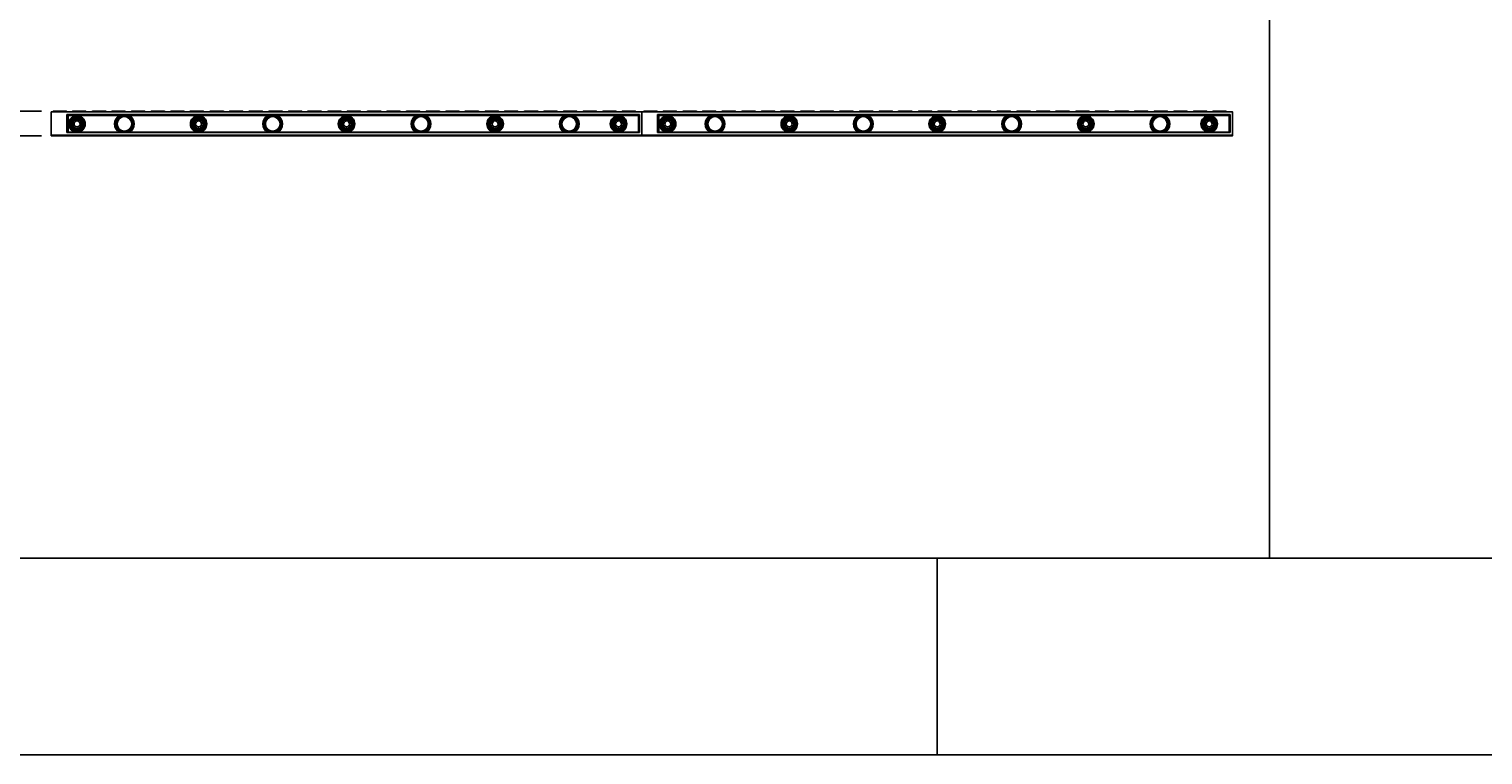
# Model space of a CAD drawing. Units: inches. Extents: x -80 to 480, y -8 to 52.
# Drawn here: x 3 to 62, y -8 to 21 of the extents above; entities that cross this region are included whole.
import ezdxf

# ---------------------------------------------------------------- set-up
doc = ezdxf.new("R2010")
doc.units = ezdxf.units.IN
doc.header["$MEASUREMENT"] = 0
doc.layers.get('Defpoints').update_dxf_attribs({"color": 252})
doc.layers.get('Defpoints').transparency = 0.5
doc.layers.add('Detail', color=7, linetype='Continuous')
doc.layers.add('Notes', color=1, linetype='Continuous')
doc.styles.add('DaldoradoText', font='GOTHIC.TTF', dxfattribs={"height": 0.075})
doc.dimstyles.new('DaldoradoDim', dxfattribs={"dimtxt": 0.1, "dimasz": 0.1, "dimexe": 0, "dimexo": 0.05, "dimgap": 0.05, "dimtad": 1, "dimrnd": 1e-09, "dimzin": 12, "dimdsep": 46, "dimtxsty": 'DaldoradoText', "dimcen": 0.1, "dimadec": 0, "dimazin": 3, "dimtfac": 1, "dimtofl": 0, "dimtmove": 0, "dimatfit": 3, "dimfxl": 1, "dimfrac": 2, "dimtolj": 1, "dimtzin": 12, "dimarcsym": 0})

# ---------------------------------------------------------------- blocks, each defined once
blk = doc.blocks.new('TB-Daldorado-8.5x11Landscape-PaperExtents')
at = {"layer": 'Defpoints'}
for points in [[(10, 0), (0, 0), (0, 6.5), (10, 6.5)], [(0, 0), (5, 0), (5, -1), (0, -1)], [(5, -1), (10, -1), (10, 0), (5, 0)]]:
    blk.add_lwpolyline(points, close=True, dxfattribs=at)
blk = doc.blocks.new('*D9')
at = {"layer": 'Defpoints', "color": 0, "transparency": 16777216}
for p in [(2.128, 18.162), (4.005, 18.162), (4.005, 17.162)]:
    blk.add_point(p, dxfattribs=at)
at = {"layer": 'Notes', "color": 0, "lineweight": -2, "transparency": 16777216}
for p, q in [((2.128, 18.962), (2.128, 19.762)), ((3.605, 18.162), (2.128, 18.162)), ((3.605, 17.162), (2.128, 17.162)), ((2.128, 16.362), (2.128, 10.273))]:
    blk.add_line(p, q, dxfattribs=at)
at = {"layer": 'Notes', "color": 0, "transparency": 16777216}
for points in [[(1.994, 18.962), (2.261, 18.962), (2.128, 18.162)], [(1.994, 16.362), (2.261, 16.362), (2.128, 17.162)]]:
    blk.add_solid(points, dxfattribs=at)
at = {"layer": 'Notes', "color": 0, "transparency": 16777216, "insert": (1.339, 12.917), "char_height": 0.6, "attachment_point": 5, "rotation": 90, "style": 'DaldoradoText'}
blk.add_mtext('\\A1;1" [25.4mm]', dxfattribs=at)

msp = doc.modelspace()

# ---------------------------------------------------------------- linework, layer by layer
at = {"layer": 'Defpoints', "color": 18, "true_color": 0x000000}
for points in [[(0, 52), (53.505, 52), (53.505, 0), (0, 0)], [(53.505, 52), (80, 52), (80, 0), (53.505, 0)]]:
    msp.add_lwpolyline(points, close=True, dxfattribs=at)
at = {"layer": 'Detail', "color": 18, "true_color": 0x000000}
for points in [[(4.005, 17.162), (4.005, 18.13), (28.005, 18.13), (28.005, 17.162)], [(28.005, 17.162), (28.005, 18.13), (52.005, 18.13), (52.005, 17.162)]]:
    msp.add_lwpolyline(points, close=True, dxfattribs=at)
for points in [[(4.084, 18.162, 0.367583), (4.062, 18.13)], [(4.139, 18.13, 0.85738), (4.065, 18.13)], [(4.346, 18.13, 0.85738), (4.272, 18.13)], [(4.553, 18.13, 0.85738), (4.479, 18.13)], [(4.64, 18.13, 0.367583), (4.619, 18.162)], [(4.873, 18.162, 0.367583), (4.852, 18.13)], [(5.014, 18.13, 0.85738), (4.939, 18.13)], [(5.22, 18.13, 0.85738), (5.146, 18.13)], [(5.427, 18.13, 0.85738), (5.353, 18.13)], [(5.43, 18.13, 0.367583), (5.409, 18.161)], [(5.678, 18.162, 0.367583), (5.657, 18.13)], [(5.733, 18.13, 0.85738), (5.659, 18.13)], [(5.94, 18.13, 0.85738), (5.866, 18.13)], [(6.147, 18.13, 0.85738), (6.073, 18.13)], [(6.235, 18.13, 0.367583), (6.213, 18.162)], [(6.467, 18.162, 0.367583), (6.446, 18.13)], [(6.608, 18.13, 0.85738), (6.534, 18.13)], [(6.771, 17.984, 0.561384), (6.771, 17.304)], [(6.864, 17.984, 0.718773), (6.864, 17.304)], [(6.815, 18.13, 0.85738), (6.74, 18.13)], [(7.022, 18.13, 0.85738), (6.947, 18.13)], [(7.024, 18.13, 0.367583), (7.003, 18.162)], [(7.093, 17.304, 0.718773), (7.093, 17.984)], [(7.186, 17.304, 0.561384), (7.186, 17.984)], [(7.272, 18.162, 0.367583), (7.251, 18.13)], [(7.328, 18.131, 0.85738), (7.253, 18.131)], [(7.534, 18.131, 0.85738), (7.46, 18.131)], [(7.741, 18.131, 0.85738), (7.667, 18.131)], [(7.829, 18.131, 0.367583), (7.808, 18.162)], [(8.062, 18.162, 0.367583), (8.04, 18.131)], [(8.202, 18.131, 0.85738), (8.128, 18.131)], [(8.409, 18.13, 0.85738), (8.335, 18.131)], [(8.616, 18.13, 0.85738), (8.542, 18.13)], [(8.618, 18.13, 0.367583), (8.597, 18.162)], [(8.866, 18.162, 0.367583), (8.845, 18.131)], [(8.922, 18.131, 0.85738), (8.848, 18.131)], [(9.129, 18.131, 0.85738), (9.054, 18.131)], [(9.336, 18.131, 0.85738), (9.261, 18.131)], [(9.423, 18.131, 0.367583), (9.402, 18.162)], [(9.656, 18.162, 0.367583), (9.635, 18.131)], [(9.796, 18.131, 0.85738), (9.722, 18.131)], [(10.003, 18.131, 0.85738), (9.929, 18.131)], [(10.21, 18.131, 0.85738), (10.136, 18.131)], [(10.213, 18.13, 0.367583), (10.191, 18.162)], [(10.461, 18.162, 0.367583), (10.439, 18.131)], [(10.516, 18.131, 0.85738), (10.442, 18.131)], [(10.723, 18.131, 0.85738), (10.649, 18.131)], [(10.93, 18.131, 0.85738), (10.856, 18.131)], [(11.017, 18.131, 0.367583), (10.996, 18.163)], [(11.25, 18.163, 0.367583), (11.229, 18.131)], [(11.391, 18.131, 0.85738), (11.316, 18.131)], [(11.598, 18.131, 0.85738), (11.523, 18.131)], [(11.804, 18.131, 0.85738), (11.73, 18.131)], [(11.807, 18.131, 0.367583), (11.786, 18.162)], [(12.055, 18.163, 0.367583), (12.034, 18.131)], [(12.11, 18.131, 0.85738), (12.036, 18.131)], [(12.317, 18.131, 0.85738), (12.243, 18.131)], [(12.524, 18.131, 0.85738), (12.45, 18.131)], [(12.612, 18.131, 0.367583), (12.591, 18.163)], [(12.796, 17.984, 0.561384), (12.796, 17.304)], [(12.889, 17.984, 0.718773), (12.889, 17.304)], [(12.844, 18.163, 0.367583), (12.823, 18.131)], [(12.985, 18.131, 0.85738), (12.911, 18.131)], [(13.117, 17.304, 0.718773), (13.117, 17.984)], [(13.192, 18.131, 0.85738), (13.118, 18.131)], [(13.21, 17.304, 0.561384), (13.21, 17.984)], [(13.399, 18.131, 0.85738), (13.324, 18.131)], [(13.401, 18.131, 0.367583), (13.38, 18.162)], [(13.649, 18.163, 0.367583), (13.628, 18.131)], [(13.705, 18.132, 0.85738), (13.63, 18.132)], [(13.912, 18.132, 0.85738), (13.837, 18.132)], [(14.118, 18.132, 0.85738), (14.044, 18.132)], [(14.206, 18.132, 0.367583), (14.185, 18.163)], [(14.439, 18.163, 0.367583), (14.417, 18.132)], [(14.579, 18.131, 0.85738), (14.505, 18.131)], [(14.786, 18.131, 0.85738), (14.712, 18.131)], [(14.993, 18.131, 0.85738), (14.919, 18.131)], [(14.995, 18.131, 0.367583), (14.974, 18.163)], [(15.243, 18.163, 0.367583), (15.222, 18.132)], [(15.299, 18.132, 0.85738), (15.225, 18.132)], [(15.506, 18.132, 0.85738), (15.432, 18.132)], [(15.713, 18.132, 0.85738), (15.638, 18.132)], [(15.8, 18.132, 0.367583), (15.779, 18.163)], [(16.033, 18.163, 0.367583), (16.012, 18.132)], [(16.174, 18.132, 0.85738), (16.099, 18.132)], [(16.38, 18.132, 0.85738), (16.306, 18.132)], [(16.587, 18.131, 0.85738), (16.513, 18.132)], [(16.59, 18.131, 0.367583), (16.568, 18.163)], [(16.853, 18.162, 0.367583), (16.832, 18.13)], [(16.908, 18.13, 0.85738), (16.834, 18.13)], [(17.115, 18.13, 0.85738), (17.041, 18.13)], [(17.322, 18.13, 0.85738), (17.248, 18.13)], [(17.41, 18.13, 0.367583), (17.389, 18.162)], [(17.642, 18.162, 0.367583), (17.621, 18.13)], [(17.783, 18.13, 0.85738), (17.709, 18.13)], [(17.99, 18.13, 0.85738), (17.916, 18.13)], [(18.197, 18.13, 0.85738), (18.123, 18.13)], [(18.199, 18.13, 0.367583), (18.178, 18.161)], [(18.447, 18.162, 0.367583), (18.426, 18.13)], [(18.503, 18.13, 0.85738), (18.429, 18.13)], [(18.82, 17.984, 0.561384), (18.82, 17.304)], [(18.71, 18.13, 0.85738), (18.635, 18.13)], [(18.913, 17.984, 0.718773), (18.913, 17.304)], [(18.916, 18.13, 0.85738), (18.842, 18.13)], [(19.004, 18.13, 0.367583), (18.983, 18.162)], [(19.142, 17.304, 0.718773), (19.142, 17.984)], [(19.237, 18.162, 0.367583), (19.216, 18.13)], [(19.235, 17.304, 0.561384), (19.235, 17.984)], [(19.377, 18.13, 0.85738), (19.303, 18.13)], [(19.584, 18.13, 0.85738), (19.51, 18.13)], [(19.791, 18.13, 0.85738), (19.717, 18.13)], [(19.793, 18.13, 0.367583), (19.772, 18.162)], [(20.042, 18.162, 0.367583), (20.02, 18.13)], [(20.097, 18.131, 0.85738), (20.023, 18.131)], [(20.304, 18.131, 0.85738), (20.23, 18.131)], [(20.511, 18.131, 0.85738), (20.436, 18.131)], [(20.598, 18.131, 0.367583), (20.577, 18.162)], [(20.831, 18.162, 0.367583), (20.81, 18.131)], [(20.972, 18.131, 0.85738), (20.897, 18.131)], [(21.178, 18.13, 0.85738), (21.104, 18.131)], [(21.385, 18.13, 0.85738), (21.311, 18.13)], [(21.388, 18.13, 0.367583), (21.367, 18.162)], [(21.636, 18.162, 0.367583), (21.615, 18.131)], [(21.691, 18.131, 0.85738), (21.617, 18.131)], [(21.898, 18.131, 0.85738), (21.824, 18.131)], [(22.105, 18.131, 0.85738), (22.031, 18.131)], [(22.193, 18.131, 0.367583), (22.171, 18.162)], [(22.425, 18.162, 0.367583), (22.404, 18.131)], [(22.566, 18.131, 0.85738), (22.492, 18.131)], [(22.773, 18.131, 0.85738), (22.698, 18.131)], [(22.98, 18.131, 0.85738), (22.905, 18.131)], [(22.982, 18.13, 0.367583), (22.961, 18.162)], [(23.23, 18.162, 0.367583), (23.209, 18.131)], [(23.286, 18.131, 0.85738), (23.211, 18.131)], [(23.492, 18.131, 0.85738), (23.418, 18.131)], [(23.699, 18.131, 0.85738), (23.625, 18.131)], [(23.787, 18.131, 0.367583), (23.766, 18.163)], [(24.02, 18.163, 0.367583), (23.998, 18.131)], [(24.16, 18.131, 0.85738), (24.086, 18.131)], [(24.367, 18.131, 0.85738), (24.293, 18.131)], [(24.574, 18.131, 0.85738), (24.5, 18.131)], [(24.576, 18.131, 0.367583), (24.555, 18.162)], [(24.845, 17.984, 0.561384), (24.845, 17.304)], [(24.938, 17.984, 0.718773), (24.938, 17.304)], [(24.824, 18.163, 0.367583), (24.803, 18.131)], [(24.88, 18.131, 0.85738), (24.806, 18.131)], [(25.087, 18.131, 0.85738), (25.012, 18.131)], [(25.166, 17.304, 0.718773), (25.166, 17.984)], [(25.294, 18.131, 0.85738), (25.219, 18.131)], [(25.259, 17.304, 0.561384), (25.259, 17.984)], [(25.381, 18.131, 0.367583), (25.36, 18.163)], [(25.614, 18.163, 0.367583), (25.593, 18.131)], [(25.754, 18.131, 0.85738), (25.68, 18.131)], [(25.961, 18.131, 0.85738), (25.887, 18.131)], [(26.168, 18.131, 0.85738), (26.094, 18.131)], [(26.171, 18.131, 0.367583), (26.149, 18.162)], [(26.419, 18.163, 0.367583), (26.397, 18.131)], [(26.474, 18.132, 0.85738), (26.4, 18.132)], [(26.681, 18.132, 0.85738), (26.607, 18.132)], [(26.888, 18.132, 0.85738), (26.814, 18.132)], [(26.975, 18.132, 0.367583), (26.954, 18.163)], [(27.208, 18.163, 0.367583), (27.187, 18.132)], [(27.349, 18.131, 0.85738), (27.274, 18.131)], [(27.556, 18.131, 0.85738), (27.481, 18.131)], [(27.762, 18.131, 0.85738), (27.688, 18.131)], [(27.765, 18.131, 0.367583), (27.744, 18.163)], [(28.084, 18.162, 0.367583), (28.062, 18.13)], [(28.139, 18.13, 0.85738), (28.065, 18.13)], [(28.346, 18.13, 0.85738), (28.272, 18.13)], [(28.553, 18.13, 0.85738), (28.479, 18.13)], [(28.64, 18.13, 0.367583), (28.619, 18.162)], [(28.873, 18.162, 0.367583), (28.852, 18.13)], [(29.014, 18.13, 0.85738), (28.939, 18.13)], [(29.22, 18.13, 0.85738), (29.146, 18.13)], [(29.427, 18.13, 0.85738), (29.353, 18.13)], [(29.43, 18.13, 0.367583), (29.409, 18.161)], [(29.678, 18.162, 0.367583), (29.657, 18.13)], [(29.733, 18.13, 0.85738), (29.659, 18.13)], [(29.94, 18.13, 0.85738), (29.866, 18.13)], [(30.147, 18.13, 0.85738), (30.073, 18.13)], [(30.235, 18.13, 0.367583), (30.213, 18.162)], [(30.467, 18.162, 0.367583), (30.446, 18.13)], [(30.608, 18.13, 0.85738), (30.534, 18.13)], [(30.771, 17.984, 0.561384), (30.771, 17.304)], [(30.864, 17.984, 0.718773), (30.864, 17.304)], [(30.815, 18.13, 0.85738), (30.74, 18.13)], [(31.022, 18.13, 0.85738), (30.947, 18.13)], [(31.024, 18.13, 0.367583), (31.003, 18.162)], [(31.093, 17.304, 0.718773), (31.093, 17.984)], [(31.186, 17.304, 0.561384), (31.186, 17.984)], [(31.272, 18.162, 0.367583), (31.251, 18.13)], [(31.328, 18.131, 0.85738), (31.253, 18.131)], [(31.534, 18.131, 0.85738), (31.46, 18.131)], [(31.741, 18.131, 0.85738), (31.667, 18.131)], [(31.829, 18.131, 0.367583), (31.808, 18.162)], [(32.062, 18.162, 0.367583), (32.04, 18.131)], [(32.202, 18.131, 0.85738), (32.128, 18.131)], [(32.409, 18.13, 0.85738), (32.335, 18.131)], [(32.616, 18.13, 0.85738), (32.542, 18.13)], [(32.618, 18.13, 0.367583), (32.597, 18.162)], [(32.866, 18.162, 0.367583), (32.845, 18.131)], [(32.922, 18.131, 0.85738), (32.848, 18.131)], [(33.129, 18.131, 0.85738), (33.054, 18.131)], [(33.336, 18.131, 0.85738), (33.261, 18.131)], [(33.423, 18.131, 0.367583), (33.402, 18.162)], [(33.656, 18.162, 0.367583), (33.635, 18.131)], [(33.796, 18.131, 0.85738), (33.722, 18.131)], [(34.003, 18.131, 0.85738), (33.929, 18.131)], [(34.21, 18.131, 0.85738), (34.136, 18.131)], [(34.213, 18.13, 0.367583), (34.191, 18.162)], [(34.461, 18.162, 0.367583), (34.439, 18.131)], [(34.516, 18.131, 0.85738), (34.442, 18.131)], [(34.723, 18.131, 0.85738), (34.649, 18.131)], [(34.93, 18.131, 0.85738), (34.856, 18.131)], [(35.017, 18.131, 0.367583), (34.996, 18.163)], [(35.25, 18.163, 0.367583), (35.229, 18.131)], [(35.391, 18.131, 0.85738), (35.316, 18.131)], [(35.598, 18.131, 0.85738), (35.523, 18.131)], [(35.804, 18.131, 0.85738), (35.73, 18.131)], [(35.807, 18.131, 0.367583), (35.786, 18.162)], [(36.055, 18.163, 0.367583), (36.034, 18.131)], [(36.11, 18.131, 0.85738), (36.036, 18.131)], [(36.317, 18.131, 0.85738), (36.243, 18.131)], [(36.524, 18.131, 0.85738), (36.45, 18.131)], [(36.612, 18.131, 0.367583), (36.591, 18.163)], [(36.796, 17.984, 0.561384), (36.796, 17.304)], [(36.889, 17.984, 0.718773), (36.889, 17.304)], [(36.844, 18.163, 0.367583), (36.823, 18.131)], [(36.985, 18.131, 0.85738), (36.911, 18.131)], [(37.117, 17.304, 0.718773), (37.117, 17.984)], [(37.192, 18.131, 0.85738), (37.118, 18.131)], [(37.21, 17.304, 0.561384), (37.21, 17.984)], [(37.399, 18.131, 0.85738), (37.324, 18.131)], [(37.401, 18.131, 0.367583), (37.38, 18.162)], [(37.649, 18.163, 0.367583), (37.628, 18.131)], [(37.705, 18.132, 0.85738), (37.63, 18.132)], [(37.912, 18.132, 0.85738), (37.837, 18.132)], [(38.118, 18.132, 0.85738), (38.044, 18.132)], [(38.206, 18.132, 0.367583), (38.185, 18.163)], [(38.439, 18.163, 0.367583), (38.417, 18.132)], [(38.579, 18.131, 0.85738), (38.505, 18.131)], [(38.786, 18.131, 0.85738), (38.712, 18.131)], [(38.993, 18.131, 0.85738), (38.919, 18.131)], [(38.995, 18.131, 0.367583), (38.974, 18.163)], [(39.243, 18.163, 0.367583), (39.222, 18.132)], [(39.299, 18.132, 0.85738), (39.225, 18.132)], [(39.506, 18.132, 0.85738), (39.432, 18.132)], [(39.713, 18.132, 0.85738), (39.638, 18.132)], [(39.8, 18.132, 0.367583), (39.779, 18.163)], [(40.033, 18.163, 0.367583), (40.012, 18.132)], [(40.174, 18.132, 0.85738), (40.099, 18.132)], [(40.38, 18.132, 0.85738), (40.306, 18.132)], [(40.587, 18.131, 0.85738), (40.513, 18.132)], [(40.59, 18.131, 0.367583), (40.568, 18.163)], [(40.853, 18.162, 0.367583), (40.832, 18.13)], [(40.908, 18.13, 0.85738), (40.834, 18.13)], [(41.115, 18.13, 0.85738), (41.041, 18.13)], [(41.322, 18.13, 0.85738), (41.248, 18.13)], [(41.41, 18.13, 0.367583), (41.389, 18.162)], [(41.642, 18.162, 0.367583), (41.621, 18.13)], [(41.783, 18.13, 0.85738), (41.709, 18.13)], [(41.99, 18.13, 0.85738), (41.916, 18.13)], [(42.197, 18.13, 0.85738), (42.123, 18.13)], [(42.199, 18.13, 0.367583), (42.178, 18.161)], [(42.447, 18.162, 0.367583), (42.426, 18.13)], [(42.503, 18.13, 0.85738), (42.429, 18.13)], [(42.82, 17.984, 0.561384), (42.82, 17.304)], [(42.71, 18.13, 0.85738), (42.635, 18.13)], [(42.913, 17.984, 0.718773), (42.913, 17.304)], [(42.916, 18.13, 0.85738), (42.842, 18.13)], [(43.004, 18.13, 0.367583), (42.983, 18.162)], [(43.142, 17.304, 0.718773), (43.142, 17.984)], [(43.237, 18.162, 0.367583), (43.216, 18.13)], [(43.235, 17.304, 0.561384), (43.235, 17.984)], [(43.377, 18.13, 0.85738), (43.303, 18.13)], [(43.584, 18.13, 0.85738), (43.51, 18.13)], [(43.791, 18.13, 0.85738), (43.717, 18.13)], [(43.793, 18.13, 0.367583), (43.772, 18.162)], [(44.042, 18.162, 0.367583), (44.02, 18.13)], [(44.097, 18.131, 0.85738), (44.023, 18.131)], [(44.304, 18.131, 0.85738), (44.23, 18.131)], [(44.511, 18.131, 0.85738), (44.436, 18.131)], [(44.598, 18.131, 0.367583), (44.577, 18.162)], [(44.831, 18.162, 0.367583), (44.81, 18.131)], [(44.972, 18.131, 0.85738), (44.897, 18.131)], [(45.178, 18.13, 0.85738), (45.104, 18.131)], [(45.385, 18.13, 0.85738), (45.311, 18.13)], [(45.388, 18.13, 0.367583), (45.367, 18.162)], [(45.636, 18.162, 0.367583), (45.615, 18.131)], [(45.691, 18.131, 0.85738), (45.617, 18.131)], [(45.898, 18.131, 0.85738), (45.824, 18.131)], [(46.105, 18.131, 0.85738), (46.031, 18.131)], [(46.193, 18.131, 0.367583), (46.171, 18.162)], [(46.425, 18.162, 0.367583), (46.404, 18.131)], [(46.566, 18.131, 0.85738), (46.492, 18.131)], [(46.773, 18.131, 0.85738), (46.698, 18.131)], [(46.98, 18.131, 0.85738), (46.905, 18.131)], [(46.982, 18.13, 0.367583), (46.961, 18.162)], [(47.23, 18.162, 0.367583), (47.209, 18.131)], [(47.286, 18.131, 0.85738), (47.211, 18.131)], [(47.492, 18.131, 0.85738), (47.418, 18.131)], [(47.699, 18.131, 0.85738), (47.625, 18.131)], [(47.787, 18.131, 0.367583), (47.766, 18.163)], [(48.02, 18.163, 0.367583), (47.998, 18.131)], [(48.16, 18.131, 0.85738), (48.086, 18.131)], [(48.367, 18.131, 0.85738), (48.293, 18.131)], [(48.574, 18.131, 0.85738), (48.5, 18.131)], [(48.576, 18.131, 0.367583), (48.555, 18.162)], [(48.845, 17.984, 0.561384), (48.845, 17.304)], [(48.938, 17.984, 0.718773), (48.938, 17.304)], [(48.824, 18.163, 0.367583), (48.803, 18.131)], [(48.88, 18.131, 0.85738), (48.806, 18.131)], [(49.087, 18.131, 0.85738), (49.012, 18.131)], [(49.166, 17.304, 0.718773), (49.166, 17.984)], [(49.294, 18.131, 0.85738), (49.219, 18.131)], [(49.259, 17.304, 0.561384), (49.259, 17.984)], [(49.381, 18.131, 0.367583), (49.36, 18.163)], [(49.614, 18.163, 0.367583), (49.593, 18.131)], [(49.754, 18.131, 0.85738), (49.68, 18.131)], [(49.961, 18.131, 0.85738), (49.887, 18.131)], [(50.168, 18.131, 0.85738), (50.094, 18.131)], [(50.171, 18.131, 0.367583), (50.149, 18.162)], [(50.419, 18.163, 0.367583), (50.397, 18.131)], [(50.474, 18.132, 0.85738), (50.4, 18.132)], [(50.681, 18.132, 0.85738), (50.607, 18.132)], [(50.888, 18.132, 0.85738), (50.814, 18.132)], [(50.975, 18.132, 0.367583), (50.954, 18.163)], [(51.208, 18.163, 0.367583), (51.187, 18.132)], [(51.349, 18.131, 0.85738), (51.274, 18.131)], [(51.556, 18.131, 0.85738), (51.481, 18.131)], [(51.762, 18.131, 0.85738), (51.688, 18.131)], [(51.765, 18.131, 0.367583), (51.744, 18.163)]]:
    msp.add_lwpolyline(points, format="xyb", dxfattribs=at)
for points in [[(4.062, 18.13), (4.64, 18.13)], [(4.065, 18.135), (4.64, 18.135)], [(4.08, 18.162), (4.158, 18.162)], [(4.092, 18.162), (4.619, 18.162)], [(4.639, 17.991), (4.639, 18.031)], [(4.639, 18.031), (27.911, 18.031)], [(4.639, 17.991), (4.639, 17.297)], [(4.639, 17.991), (4.639, 17.297)], [(4.639, 17.991), (27.911, 17.991)], [(4.658, 17.297), (4.658, 17.991)], [(4.666, 17.984), (4.666, 17.304)], [(27.884, 17.984), (4.666, 17.984)], [(4.678, 18.031), (4.678, 17.984)], [(4.686, 17.304), (4.686, 17.984)], [(5.427, 18.135), (4.852, 18.135)], [(4.852, 18.13), (5.43, 18.13)], [(5.4, 18.161), (4.873, 18.162)], [(5.412, 18.162), (5.334, 18.161)], [(5.657, 18.13), (6.235, 18.13)], [(5.659, 18.135), (6.235, 18.135)], [(5.675, 18.162), (5.752, 18.162)], [(5.687, 18.162), (6.213, 18.162)], [(7.021, 18.135), (6.446, 18.135)], [(6.446, 18.13), (7.024, 18.13)], [(6.994, 18.162), (6.467, 18.162)], [(7.006, 18.162), (6.928, 18.162)], [(7.251, 18.13), (7.829, 18.131)], [(7.254, 18.135), (7.829, 18.135)], [(7.269, 18.162), (7.347, 18.162)], [(7.281, 18.162), (7.808, 18.162)], [(8.615, 18.135), (8.04, 18.135)], [(8.04, 18.131), (8.618, 18.13)], [(8.588, 18.162), (8.062, 18.162)], [(8.6, 18.162), (8.523, 18.162)], [(8.845, 18.131), (9.423, 18.131)], [(8.848, 18.135), (9.423, 18.135)], [(8.863, 18.162), (8.941, 18.162)], [(8.875, 18.162), (9.402, 18.162)], [(10.21, 18.135), (9.634, 18.135)], [(9.635, 18.131), (10.213, 18.13)], [(10.183, 18.162), (9.656, 18.162)], [(10.195, 18.162), (10.117, 18.162)], [(10.439, 18.131), (11.017, 18.131)], [(10.442, 18.136), (11.018, 18.136)], [(10.458, 18.163), (10.535, 18.162)], [(10.469, 18.162), (10.996, 18.163)], [(11.804, 18.135), (11.229, 18.136)], [(11.229, 18.131), (11.807, 18.131)], [(11.777, 18.162), (11.25, 18.163)], [(11.789, 18.162), (11.711, 18.162)], [(12.034, 18.131), (12.612, 18.131)], [(12.037, 18.136), (12.612, 18.136)], [(12.052, 18.163), (12.129, 18.163)], [(12.064, 18.163), (12.591, 18.163)], [(13.398, 18.136), (12.823, 18.136)], [(12.823, 18.131), (13.401, 18.131)], [(13.371, 18.162), (12.844, 18.163)], [(13.383, 18.163), (13.305, 18.162)], [(13.628, 18.131), (14.206, 18.132)], [(13.631, 18.136), (14.206, 18.136)], [(13.646, 18.163), (13.724, 18.163)], [(13.658, 18.163), (14.185, 18.163)], [(14.993, 18.136), (14.417, 18.136)], [(14.417, 18.132), (14.995, 18.131)], [(14.966, 18.163), (14.439, 18.163)], [(14.977, 18.163), (14.9, 18.163)], [(15.222, 18.132), (15.8, 18.132)], [(15.225, 18.136), (15.8, 18.136)], [(15.24, 18.163), (15.318, 18.163)], [(15.252, 18.163), (15.779, 18.163)], [(16.587, 18.136), (16.012, 18.136)], [(16.012, 18.132), (16.59, 18.131)], [(16.56, 18.163), (16.033, 18.163)], [(16.572, 18.163), (16.494, 18.163)], [(16.832, 18.13), (17.41, 18.13)], [(16.835, 18.135), (17.41, 18.135)], [(16.85, 18.162), (16.928, 18.162)], [(16.862, 18.162), (17.389, 18.162)], [(18.196, 18.135), (17.621, 18.135)], [(17.621, 18.13), (18.199, 18.13)], [(18.169, 18.161), (17.642, 18.162)], [(18.181, 18.162), (18.103, 18.161)], [(18.426, 18.13), (19.004, 18.13)], [(18.429, 18.135), (19.004, 18.135)], [(18.444, 18.162), (18.522, 18.162)], [(18.456, 18.162), (18.983, 18.162)], [(19.791, 18.135), (19.215, 18.135)], [(19.216, 18.13), (19.793, 18.13)], [(19.764, 18.162), (19.237, 18.162)], [(19.775, 18.162), (19.698, 18.162)], [(20.02, 18.13), (20.598, 18.131)], [(20.023, 18.135), (20.598, 18.135)], [(20.038, 18.162), (20.116, 18.162)], [(20.05, 18.162), (20.577, 18.162)], [(21.385, 18.135), (20.81, 18.135)], [(20.81, 18.131), (21.388, 18.13)], [(21.358, 18.162), (20.831, 18.162)], [(21.37, 18.162), (21.292, 18.162)], [(21.615, 18.131), (22.193, 18.131)], [(21.617, 18.135), (22.193, 18.135)], [(21.633, 18.162), (21.71, 18.162)], [(21.645, 18.162), (22.171, 18.162)], [(22.979, 18.135), (22.404, 18.135)], [(22.404, 18.131), (22.982, 18.13)], [(22.952, 18.162), (22.425, 18.162)], [(22.964, 18.162), (22.886, 18.162)], [(23.209, 18.131), (23.787, 18.131)], [(23.212, 18.136), (23.787, 18.136)], [(23.227, 18.163), (23.305, 18.162)], [(23.239, 18.162), (23.766, 18.163)], [(24.573, 18.135), (23.998, 18.136)], [(23.998, 18.131), (24.576, 18.131)], [(24.546, 18.162), (24.02, 18.163)], [(24.558, 18.162), (24.481, 18.162)], [(24.803, 18.131), (25.381, 18.131)], [(24.806, 18.136), (25.381, 18.136)], [(24.821, 18.163), (24.899, 18.163)], [(24.833, 18.163), (25.36, 18.163)], [(26.168, 18.136), (25.592, 18.136)], [(25.593, 18.131), (26.171, 18.131)], [(26.141, 18.162), (25.614, 18.163)], [(26.153, 18.163), (26.075, 18.162)], [(26.397, 18.131), (26.975, 18.132)], [(26.4, 18.136), (26.976, 18.136)], [(26.415, 18.163), (26.493, 18.163)], [(26.427, 18.163), (26.954, 18.163)], [(27.762, 18.136), (27.187, 18.136)], [(27.187, 18.132), (27.765, 18.131)], [(27.735, 18.163), (27.208, 18.163)], [(27.747, 18.163), (27.669, 18.163)], [(27.864, 17.304), (27.864, 17.984)], [(27.884, 17.984), (27.884, 17.304)], [(27.892, 17.297), (27.891, 17.991)], [(27.911, 18.031), (27.911, 17.991)], [(27.911, 17.991), (27.911, 17.297)], [(28.062, 18.13), (28.64, 18.13)], [(28.065, 18.135), (28.64, 18.135)], [(28.08, 18.162), (28.158, 18.162)], [(28.092, 18.162), (28.619, 18.162)], [(28.639, 17.991), (28.639, 18.031)], [(28.639, 18.031), (51.911, 18.031)], [(28.639, 17.991), (28.639, 17.297)], [(28.639, 17.991), (28.639, 17.297)], [(28.639, 17.991), (51.911, 17.991)], [(28.658, 17.297), (28.658, 17.991)], [(28.666, 17.984), (28.666, 17.304)], [(51.884, 17.984), (28.666, 17.984)], [(28.678, 18.031), (28.678, 17.984)], [(28.686, 17.304), (28.686, 17.984)], [(29.427, 18.135), (28.852, 18.135)], [(28.852, 18.13), (29.43, 18.13)], [(29.4, 18.161), (28.873, 18.162)], [(29.412, 18.162), (29.334, 18.161)], [(29.657, 18.13), (30.235, 18.13)], [(29.659, 18.135), (30.235, 18.135)], [(29.675, 18.162), (29.752, 18.162)], [(29.687, 18.162), (30.213, 18.162)], [(31.021, 18.135), (30.446, 18.135)], [(30.446, 18.13), (31.024, 18.13)], [(30.994, 18.162), (30.467, 18.162)], [(31.006, 18.162), (30.928, 18.162)], [(31.251, 18.13), (31.829, 18.131)], [(31.254, 18.135), (31.829, 18.135)], [(31.269, 18.162), (31.347, 18.162)], [(31.281, 18.162), (31.808, 18.162)], [(32.615, 18.135), (32.04, 18.135)], [(32.04, 18.131), (32.618, 18.13)], [(32.588, 18.162), (32.062, 18.162)], [(32.6, 18.162), (32.523, 18.162)], [(32.845, 18.131), (33.423, 18.131)], [(32.848, 18.135), (33.423, 18.135)], [(32.863, 18.162), (32.941, 18.162)], [(32.875, 18.162), (33.402, 18.162)], [(34.21, 18.135), (33.634, 18.135)], [(33.635, 18.131), (34.213, 18.13)], [(34.183, 18.162), (33.656, 18.162)], [(34.195, 18.162), (34.117, 18.162)], [(34.439, 18.131), (35.017, 18.131)], [(34.442, 18.136), (35.018, 18.136)], [(34.458, 18.163), (34.535, 18.162)], [(34.469, 18.162), (34.996, 18.163)], [(35.804, 18.135), (35.229, 18.136)], [(35.229, 18.131), (35.807, 18.131)], [(35.777, 18.162), (35.25, 18.163)], [(35.789, 18.162), (35.711, 18.162)], [(36.034, 18.131), (36.612, 18.131)], [(36.037, 18.136), (36.612, 18.136)], [(36.052, 18.163), (36.129, 18.163)], [(36.064, 18.163), (36.591, 18.163)], [(37.398, 18.136), (36.823, 18.136)], [(36.823, 18.131), (37.401, 18.131)], [(37.371, 18.162), (36.844, 18.163)], [(37.383, 18.163), (37.305, 18.162)], [(37.628, 18.131), (38.206, 18.132)], [(37.631, 18.136), (38.206, 18.136)], [(37.646, 18.163), (37.724, 18.163)], [(37.658, 18.163), (38.185, 18.163)], [(38.993, 18.136), (38.417, 18.136)], [(38.417, 18.132), (38.995, 18.131)], [(38.966, 18.163), (38.439, 18.163)], [(38.977, 18.163), (38.9, 18.163)], [(39.222, 18.132), (39.8, 18.132)], [(39.225, 18.136), (39.8, 18.136)], [(39.24, 18.163), (39.318, 18.163)], [(39.252, 18.163), (39.779, 18.163)], [(40.587, 18.136), (40.012, 18.136)], [(40.012, 18.132), (40.59, 18.131)], [(40.56, 18.163), (40.033, 18.163)], [(40.572, 18.163), (40.494, 18.163)], [(40.832, 18.13), (41.41, 18.13)], [(40.835, 18.135), (41.41, 18.135)], [(40.85, 18.162), (40.928, 18.162)], [(40.862, 18.162), (41.389, 18.162)], [(42.196, 18.135), (41.621, 18.135)], [(41.621, 18.13), (42.199, 18.13)], [(42.169, 18.161), (41.642, 18.162)], [(42.181, 18.162), (42.103, 18.161)], [(42.426, 18.13), (43.004, 18.13)], [(42.429, 18.135), (43.004, 18.135)], [(42.444, 18.162), (42.522, 18.162)], [(42.456, 18.162), (42.983, 18.162)], [(43.791, 18.135), (43.215, 18.135)], [(43.216, 18.13), (43.793, 18.13)], [(43.764, 18.162), (43.237, 18.162)], [(43.775, 18.162), (43.698, 18.162)], [(44.02, 18.13), (44.598, 18.131)], [(44.023, 18.135), (44.598, 18.135)], [(44.038, 18.162), (44.116, 18.162)], [(44.05, 18.162), (44.577, 18.162)], [(45.385, 18.135), (44.81, 18.135)], [(44.81, 18.131), (45.388, 18.13)], [(45.358, 18.162), (44.831, 18.162)], [(45.37, 18.162), (45.292, 18.162)], [(45.615, 18.131), (46.193, 18.131)], [(45.617, 18.135), (46.193, 18.135)], [(45.633, 18.162), (45.71, 18.162)], [(45.645, 18.162), (46.171, 18.162)], [(46.979, 18.135), (46.404, 18.135)], [(46.404, 18.131), (46.982, 18.13)], [(46.952, 18.162), (46.425, 18.162)], [(46.964, 18.162), (46.886, 18.162)], [(47.209, 18.131), (47.787, 18.131)], [(47.212, 18.136), (47.787, 18.136)], [(47.227, 18.163), (47.305, 18.162)], [(47.239, 18.162), (47.766, 18.163)], [(48.573, 18.135), (47.998, 18.136)], [(47.998, 18.131), (48.576, 18.131)], [(48.546, 18.162), (48.02, 18.163)], [(48.558, 18.162), (48.481, 18.162)], [(48.803, 18.131), (49.381, 18.131)], [(48.806, 18.136), (49.381, 18.136)], [(48.821, 18.163), (48.899, 18.163)], [(48.833, 18.163), (49.36, 18.163)], [(50.168, 18.136), (49.592, 18.136)], [(49.593, 18.131), (50.171, 18.131)], [(50.141, 18.162), (49.614, 18.163)], [(50.153, 18.163), (50.075, 18.162)], [(50.397, 18.131), (50.975, 18.132)], [(50.4, 18.136), (50.976, 18.136)], [(50.415, 18.163), (50.493, 18.163)], [(50.427, 18.163), (50.954, 18.163)], [(51.762, 18.136), (51.187, 18.136)], [(51.187, 18.132), (51.765, 18.131)], [(51.735, 18.163), (51.208, 18.163)], [(51.747, 18.163), (51.669, 18.163)], [(51.864, 17.304), (51.864, 17.984)], [(51.884, 17.984), (51.884, 17.304)], [(51.892, 17.297), (51.891, 17.991)], [(51.911, 18.031), (51.911, 17.991)], [(51.911, 17.991), (51.911, 17.297)], [(4.005, 17.183), (28.005, 17.183)], [(4.639, 17.297), (27.911, 17.297)], [(27.884, 17.304), (4.666, 17.304)], [(28.005, 17.183), (52.005, 17.183)], [(28.639, 17.297), (51.911, 17.297)], [(51.884, 17.304), (28.666, 17.304)]]:
    msp.add_lwpolyline(points, dxfattribs=at)
for centre, radius in [((5.053, 17.644), 0.335), ((5.053, 17.644), 0.311), ((5.053, 17.644), 0.291), ((5.053, 17.644), 0.249), ((5.053, 17.644), 0.211), ((5.053, 17.644), 0.184), ((5.053, 17.644), 0.12), ((6.978, 17.644), 0.32), ((6.978, 17.644), 0.297), ((9.991, 17.644), 0.335), ((9.991, 17.644), 0.311), ((9.991, 17.644), 0.291), ((9.991, 17.644), 0.249), ((9.991, 17.644), 0.211), ((9.991, 17.644), 0.184), ((9.991, 17.644), 0.12), ((13.003, 17.644), 0.32), ((13.003, 17.644), 0.297), ((16.003, 17.644), 0.335), ((16.003, 17.644), 0.311), ((16.003, 17.644), 0.291), ((16.003, 17.644), 0.249), ((16.003, 17.644), 0.211), ((16.003, 17.644), 0.184), ((16.003, 17.644), 0.12), ((19.027, 17.644), 0.32), ((19.027, 17.644), 0.297), ((22.04, 17.644), 0.335), ((22.04, 17.644), 0.311), ((22.04, 17.644), 0.291), ((22.04, 17.644), 0.249), ((22.04, 17.644), 0.211), ((22.04, 17.644), 0.184), ((22.04, 17.644), 0.12), ((25.052, 17.644), 0.32), ((25.052, 17.644), 0.297), ((27.055, 17.644), 0.335), ((27.055, 17.644), 0.311), ((27.055, 17.644), 0.291), ((27.055, 17.644), 0.249), ((27.055, 17.644), 0.211), ((27.055, 17.644), 0.184), ((27.055, 17.644), 0.12), ((29.053, 17.644), 0.335), ((29.053, 17.644), 0.311), ((29.053, 17.644), 0.291), ((29.053, 17.644), 0.249), ((29.053, 17.644), 0.211), ((29.053, 17.644), 0.184), ((29.053, 17.644), 0.12), ((30.978, 17.644), 0.32), ((30.978, 17.644), 0.297), ((33.991, 17.644), 0.335), ((33.991, 17.644), 0.311), ((33.991, 17.644), 0.291), ((33.991, 17.644), 0.249), ((33.991, 17.644), 0.211), ((33.991, 17.644), 0.184), ((33.991, 17.644), 0.12), ((37.003, 17.644), 0.32), ((37.003, 17.644), 0.297), ((40.003, 17.644), 0.335), ((40.003, 17.644), 0.311), ((40.003, 17.644), 0.291), ((40.003, 17.644), 0.249), ((40.003, 17.644), 0.211), ((40.003, 17.644), 0.184), ((40.003, 17.644), 0.12), ((43.027, 17.644), 0.32), ((43.027, 17.644), 0.297), ((46.04, 17.644), 0.335), ((46.04, 17.644), 0.311), ((46.04, 17.644), 0.291), ((46.04, 17.644), 0.249), ((46.04, 17.644), 0.211), ((46.04, 17.644), 0.184), ((46.04, 17.644), 0.12), ((49.052, 17.644), 0.32), ((49.052, 17.644), 0.297), ((51.055, 17.644), 0.335), ((51.055, 17.644), 0.311), ((51.055, 17.644), 0.291), ((51.055, 17.644), 0.249), ((51.055, 17.644), 0.211), ((51.055, 17.644), 0.184), ((51.055, 17.644), 0.12)]:
    msp.add_circle(centre, radius, dxfattribs=at)

# ---------------------------------------------------------------- block references
at = {"layer": 'Defpoints', "color": 18, "true_color": 0x000000, "xscale": 8, "yscale": 8, "zscale": 8}
msp.add_blockref('TB-Daldorado-8.5x11Landscape-PaperExtents', (0, 0), dxfattribs=at)

# ---------------------------------------------------------------- dimensions: what is measured, and where the dimension line sits
at = {"layer": 'Notes', "color": 18, "true_color": 0x000000}
dim = msp.add_linear_dim(base=(2.128, 18.162), p1=(4.005, 17.162), p2=(4.005, 18.162), angle=90, dimstyle='DaldoradoDim', override={"dimpost": '"'}, dxfattribs=at)
dim.commit()
dim.dimension.update_dxf_attribs({"geometry": '*D9', "text_midpoint": (2.128, 12.917), "dimtype": 160})

doc.saveas('drawing.dxf')
